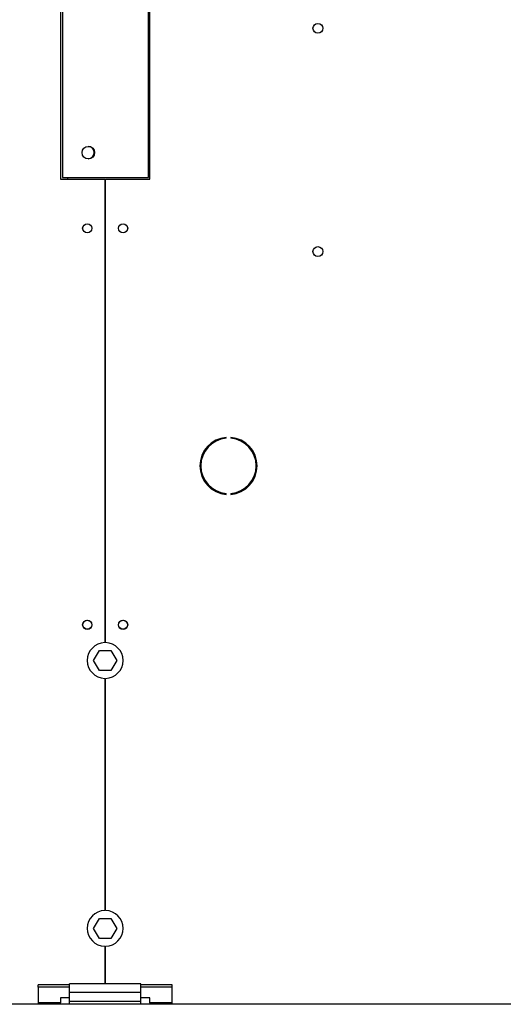
# Model space of a CAD drawing. Units: millimetres. Extents: x 5 to 414, y 3 to 291.
# Drawn here: x 129 to 148, y 226 to 263 of the extents above; entities that cross this region are included whole.
import ezdxf

# ---------------------------------------------------------------- set-up
doc = ezdxf.new("R2010")
doc.units = ezdxf.units.MM

msp = doc.modelspace()

# ---------------------------------------------------------------- linework, layer by layer
at = {"color": 7, "linetype": 'Continuous', "lineweight": 25}
for p, q in [((131.1, 264.692), (131.1, 256.725)), ((134.3, 256.725), (134.3, 264.692)), ((131.02, 264.625), (131.02, 256.658)), ((134.353, 256.658), (134.353, 264.625)), ((131.02, 256.658), (132.67, 256.658)), ((131.1, 256.725), (134.3, 256.725)), ((132.67, 256.658), (132.67, 239.358)), ((132.703, 239.358), (132.703, 256.658)), ((132.703, 256.658), (134.353, 256.658)), ((137.197, 246.988), (137.197, 247.021)), ((137.375, 247.021), (137.375, 246.988)), ((137.197, 244.895), (137.197, 244.929)), ((137.375, 244.929), (137.375, 244.895)), ((132.255, 238.692), (132.471, 239.065)), ((132.471, 239.065), (132.902, 239.065)), ((132.902, 239.065), (133.117, 238.692)), ((132.471, 238.318), (132.255, 238.692)), ((133.117, 238.692), (132.902, 238.318)), ((132.902, 238.318), (132.471, 238.318)), ((132.67, 238.025), (132.67, 229.358)), ((132.703, 229.358), (132.703, 238.025)), ((132.255, 228.692), (132.471, 229.065)), ((132.471, 229.065), (132.902, 229.065)), ((132.902, 229.065), (133.117, 228.692)), ((132.471, 228.318), (132.255, 228.692)), ((133.117, 228.692), (132.902, 228.318)), ((132.902, 228.318), (132.471, 228.318)), ((132.67, 228.025), (132.67, 226.625)), ((132.703, 226.625), (132.703, 228.025)), ((130.186, 226.503), (130.186, 226.589)), ((131.353, 226.589), (130.186, 226.589)), ((131.353, 226.503), (130.186, 226.503)), ((130.186, 226.503), (130.186, 225.911)), ((134.02, 226.625), (131.353, 226.625)), ((131.353, 226.305), (131.353, 226.625)), ((134.02, 226.305), (134.02, 226.625)), ((135.186, 226.589), (134.02, 226.589)), ((135.186, 226.503), (134.02, 226.503)), ((135.186, 226.503), (135.186, 226.589)), ((135.186, 225.911), (135.186, 226.503)), ((131.353, 226.095), (131.02, 226.095)), ((131.02, 226.095), (131.02, 225.911)), ((134.02, 226.305), (131.353, 226.305)), ((131.353, 225.958), (131.353, 226.305)), ((134.02, 225.958), (134.02, 226.305)), ((134.353, 226.095), (134.02, 226.095)), ((134.353, 225.911), (134.353, 226.095)), ((225.353, 225.858), (40.02, 225.858)), ((131.02, 225.911), (130.186, 225.911)), ((130.186, 225.911), (130.186, 225.858)), ((131.02, 225.858), (131.02, 225.911)), ((134.02, 225.958), (131.353, 225.958)), ((131.353, 225.858), (131.353, 225.958)), ((134.02, 225.858), (134.02, 225.958)), ((135.186, 225.911), (134.353, 225.911)), ((134.353, 225.911), (134.353, 225.858)), ((135.186, 225.858), (135.186, 225.911))]:
    msp.add_line(p, q, dxfattribs=at)
at = {"color": 8, "linetype": 'Continuous', "lineweight": 25}
msp.add_line((131.286, 256.725), (131.286, 256.658), dxfattribs=at)
at = {"color": 7, "linetype": 'Continuous', "lineweight": 25}
for centre, radius in [((140.62, 262.292), 0.183), ((132.06, 257.652), 0.233), ((132.02, 254.825), 0.173), ((132.02, 254.825), 0.167), ((133.353, 254.825), 0.173), ((133.353, 254.825), 0.167), ((140.62, 253.958), 0.183), ((132.02, 240.025), 0.173), ((132.02, 240.025), 0.167), ((133.353, 240.025), 0.173), ((133.353, 240.025), 0.167)]:
    msp.add_circle(centre, radius, dxfattribs=at)
for centre, radius, start, end in [((132.046, 257.652), 0.233, 271.6372, 88.3628), ((137.286, 245.958), 1.067, 94.7802, 265.2198), ((137.286, 245.958), 1.067, 274.7802, 85.2198), ((137.286, 245.958), 1.033, 94.9342, 265.0658), ((137.286, 245.958), 1.033, 274.9342, 85.0658), ((132.686, 238.692), 0.667, 91.4325, 268.5675), ((132.686, 238.692), 0.667, 271.4325, 88.5675), ((132.686, 228.692), 0.667, 91.4325, 268.5675), ((132.686, 228.692), 0.667, 271.4325, 88.5675)]:
    msp.add_arc(centre, radius, start, end, dxfattribs=at)

doc.saveas('drawing.dxf')
